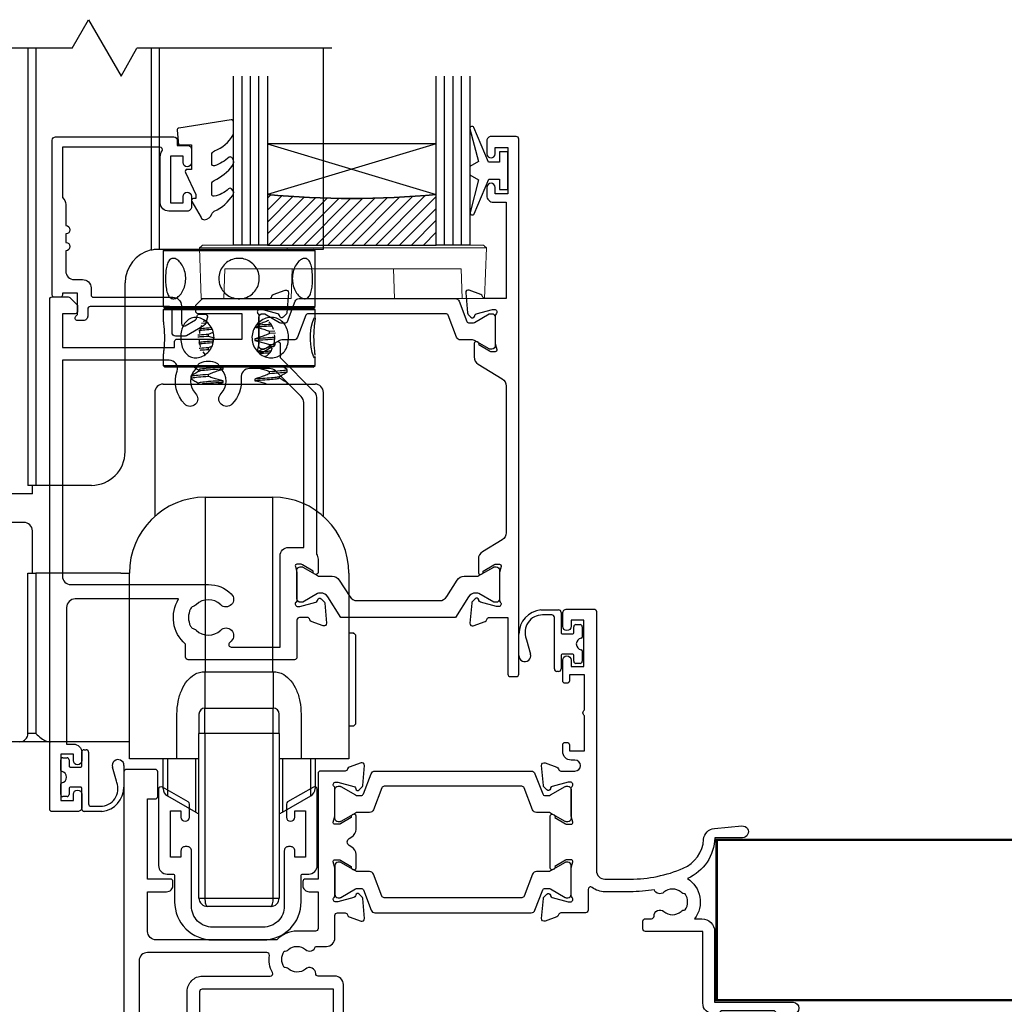
# Model space of a CAD drawing. Units: millimetres. Extents: x 23 to 1863, y -511 to 568.
# Drawn here: x 1259 to 1375, y -218 to -101 of the extents above; entities that cross this region are included whole.
import ezdxf

# ---------------------------------------------------------------- set-up
doc = ezdxf.new("R2010")
doc.units = ezdxf.units.MM
doc.header["$MEASUREMENT"] = 0
for name, color, linetype in [('20745$0$APL Joinery', 2, 'Continuous'), ('26060$0$APL Hatch', 253, 'Continuous'), ('26060$0$APL Joinery', 2, 'Continuous'), ('26360$0$APL Joinery', 2, 'Continuous'), ('26715$0$APL Joinery', 2, 'Continuous'), ('9010100$0$APL Joinery', 2, 'Continuous'), ('9010550l$0$APL Joinery', 2, 'Continuous'), ('APL Glass', 7, 'Continuous'), ('APL Joinery', 2, 'Continuous')]:
    doc.layers.add(name, color=color, linetype=linetype)
doc.layers.get('26060$0$APL Hatch').off()

# ---------------------------------------------------------------- blocks, each defined once
blk = doc.blocks.new('Lower gear 2')
at = {"layer": 'APL Joinery', "color": 8}
for p, q in [((-19.64, 104.16), (-17.69, 107.54)), ((-17.69, 107.54), (-13.83, 100.85)), ((-19.64, 104.16), (-45.36, 104.16)), ((-44.36, 104.16), (-44.36, 52.36)), ((-24.88, 104.16), (-24.88, 52.36)), ((-23.93, 104.16), (-23.93, 52.36)), ((-13.83, 100.85), (-11.98, 104.16)), ((11.14, 104.16), (-11.98, 104.16)), ((-10.29, 104.16), (-10.29, 80.25)), ((-9.34, 104.16), (-9.34, 80.36)), ((10.14, 80.36), (10.14, 104.16)), ((-9.36, 80.36), (-9.34, 80.36)), ((-9.34, 80.36), (10.14, 80.36)), ((-8.66, 80.36), (-8.86, 80.16)), ((-8.86, 80.16), (-8.86, 73.56)), ((0.14, 80.16), (-8.86, 80.16)), ((-4.66, 80.33), (-4.65, 80.32)), ((9.14, 80.16), (0.14, 80.16)), ((5.83, 80.39), (5.8, 80.41)), ((9.14, 80.16), (8.94, 80.36)), ((9.14, 73.56), (9.14, 80.16)), ((-13.36, 56.36), (-13.36, 76.36)), ((-8.86, 73.56), (-8.66, 73.36)), ((-8.86, 73.56), (0.14, 73.56)), ((0.14, 73.56), (9.14, 73.56)), ((8.94, 73.36), (9.14, 73.56)), ((-8.66, 73.36), (-8.86, 73.16)), ((-8.86, 73.16), (-8.86, 72.13)), ((3.98, 73.16), (-8.86, 73.16)), ((-8.66, 73.36), (3.9, 73.36)), ((0.14, 73.36), (-8.66, 73.36)), ((-5.25, 73.44), (-5.56, 73.25)), ((8.94, 73.36), (0.14, 73.36)), ((3.9, 73.36), (8.94, 73.36)), ((9.14, 73.16), (3.98, 73.16)), ((9.14, 73.16), (8.94, 73.36)), ((9.14, 72.13), (9.14, 73.16)), ((-3.48, 71.6), (-4.33, 71.54)), ((-4.12, 71.83), (-3.83, 71.85)), ((-3.48, 70.28), (-2.92, 70.5)), ((-3.48, 70.01), (-3.48, 70.28)), ((3.75, 70.62), (4.37, 70.67)), ((3.75, 70.35), (3.75, 70.62)), ((4.45, 70.4), (3.75, 70.35)), ((-3.48, 68.69), (-3.07, 68.86)), ((2.01, 69.72), (2.01, 69.52)), ((3.75, 69.04), (4.4, 69.08)), ((3.75, 68.76), (3.75, 69.04)), ((-4.17, 68.18), (-3.88, 67.84)), ((-3.48, 68.42), (-3.48, 68.69)), ((-3.33, 68.37), (-3.48, 68.42)), ((-8.86, 67.61), (-8.86, 66.56)), ((-8.86, 66.56), (-8.66, 66.36)), ((-8.86, 66.56), (3.98, 66.56)), ((3.98, 66.56), (9.14, 66.56)), ((8.94, 66.36), (9.14, 66.56)), ((9.14, 66.56), (9.14, 67.61)), ((3.9, 66.36), (-8.66, 66.36)), ((-4.66, 66.05), (-4.66, 65.86)), ((-3.48, 65.25), (-3.48, 65.52)), ((-1.73, 66.14), (-1.73, 66.34)), ((3.75, 65.59), (3.75, 65.86)), ((8.94, 66.36), (3.9, 66.36)), ((5.83, 66.1), (5.41, 66.36)), ((5.85, 65.81), (5.85, 66.09)), ((-8.86, 64.36), (9.14, 64.36)), ((-5.57, 65.29), (-5.57, 65.02)), ((-4.66, 64.46), (-4.66, 64.27)), ((-1.73, 64.56), (-1.73, 64.76)), ((2.01, 64.96), (2.01, 64.76)), ((4.94, 65.06), (4.94, 65.25)), ((5.85, 64.36), (5.85, 64.5)), ((-9.86, 63.36), (-9.86, 48.68)), ((10.14, 48.68), (10.14, 63.36)), ((-44.36, 52.36), (-44.36, 51.36)), ((-24.36, 51.36), (-44.36, 51.36)), ((-39.07, 51.36), (-39.07, 47.96)), ((-29.65, 47.96), (-29.65, 51.36)), ((-23.93, 52.36), (-24.88, 52.36)), ((-24.36, 51.36), (-24.36, 52.36)), ((-17.36, 52.36), (-23.93, 52.36)), ((-3.86, 50.96), (-3.86, 30.27)), ((-3.86, 50.96), (4.14, 50.96)), ((4.14, 30.27), (4.14, 50.96)), ((-25.36, 47.96), (-43.36, 47.96)), ((-44.36, 46.96), (-44.36, 22.96)), ((-24.36, 41.96), (-24.36, 46.96)), ((-24.88, 22.96), (-24.88, 41.96)), ((-24.88, 41.96), (-23.93, 41.96)), ((-23.93, 41.96), (-23.93, 22.96)), ((-13.86, 41.96), (-23.93, 41.96)), ((-13.86, 41.96), (-12.86, 41.96)), ((-12.86, 29.96), (-12.86, 41.96)), ((13.14, 41.96), (13.14, 29.96)), ((13.74, 34.86), (13.14, 34.86)), ((13.94, 34.66), (13.74, 34.86)), ((13.74, 34.77), (13.74, 34.86)), ((13.94, 34.66), (13.94, 28.39)), ((-12.86, 19.96), (-12.86, 29.96)), ((-3.9, 30.27), (-3.91, 25.96)), ((-3.9, 30.27), (-3.86, 30.27)), ((-3.86, 30.27), (4.14, 30.27)), ((4.14, 30.27), (4.17, 30.27)), ((4.17, 30.27), (4.19, 25.96)), ((13.14, 29.96), (13.14, 19.96)), ((13.94, 28.39), (13.94, 24.06)), ((-3.91, 22.96), (-3.91, 25.96)), ((-3.91, 25.96), (4.19, 25.96)), ((4.19, 22.96), (4.19, 25.96)), ((-7.23, 19.96), (-7.23, 25.26)), ((-4.61, 25.26), (-4.61, 22.96)), ((4.89, 22.96), (4.89, 25.26)), ((7.5, 25.26), (7.5, 19.96)), ((13.14, 23.86), (13.74, 23.86)), ((13.74, 23.86), (13.94, 24.06)), ((-23.93, 22.96), (-24.88, 22.96)), ((-3.91, 22.96), (-4.61, 22.96)), ((-4.61, 3.46), (-4.61, 22.96)), ((4.19, 22.96), (-3.91, 22.96)), ((-3.91, 22.96), (-3.91, 3.46)), ((4.89, 22.96), (4.19, 22.96)), ((4.19, 3.46), (4.19, 22.96)), ((4.89, 22.96), (4.89, 3.46)), ((-25.83, 21.96), (-43.36, 21.96)), ((-22.2, 21.96), (-25.83, 21.96)), ((-13.86, 21.96), (-22.2, 21.96)), ((-12.86, 21.96), (-13.86, 21.96)), ((-7.23, 19.96), (-12.86, 19.96)), ((-8.86, 19.6), (-8.86, 19.96)), ((-8.36, 19.96), (-8.36, 15.57)), ((-4.61, 19.96), (-7.23, 19.96)), ((-5, 17.48), (-5, 19.96)), ((7.5, 19.96), (4.89, 19.96)), ((5.27, 19.96), (5.27, 13.63)), ((13.14, 19.96), (7.5, 19.96)), ((8.64, 15.57), (8.64, 19.96)), ((9.14, 19.96), (9.14, 16.44)), ((-8.86, 16.44), (-8.86, 19.6)), ((-5, 13.63), (-5, 17.48)), ((-8.36, 15.57), (-5, 13.63)), ((5.27, 13.63), (8.64, 15.57)), ((-4.61, 3.46), (-3.91, 3.46)), ((-3.91, 3.46), (4.19, 3.46)), ((3.89, 2.46), (-3.61, 2.46)), ((4.19, 3.46), (4.89, 3.46))]:
    blk.add_line(p, q, dxfattribs=at)
at = {"layer": 'APL Joinery', "color": 8, "flags": 128}
for points in [[(9.13, 67.61), (9.14, 67.53), (9.08, 67.47), (8.97, 67.68), (8.82, 68.11), (8.68, 68.75), (8.59, 69.53), (8.6, 70.32), (8.69, 71.05), (8.84, 71.66), (8.99, 72.09), (9.1, 72.26), (9.14, 72.17), (9.11, 71.83), (9.06, 71.27), (9, 70.54), (8.98, 69.86), (8.98, 69.86)], [(2.22, 66.36), (2.01, 66.35), (2.01, 66.35), (2.01, 66.35)]]:
    blk.add_lwpolyline(points, dxfattribs=at)
at = {"layer": 'APL Joinery', "color": 8}
for centre, radius, start, end in [((-9.36, 76.36), 4, 103.4197, 180), ((-8.86, 63.36), 1, 90, 180), ((9.14, 63.36), 1, 0, 90), ((-17.36, 56.36), 4, 270, 0), ((-3.86, 41.96), 9, 90, 180), ((4.14, 41.96), 9, 0, 90), ((-43.36, 46.96), 1, 90, 180), ((-25.36, 46.96), 1, 0, 90), ((-3.91, 25.26), 0.7, 90, 180), ((4.19, 25.26), 0.7, 0, 90), ((-43.36, 22.96), 1, 180, 270), ((-25.86, 22.94), 0.975, 271.5699, 1.4867), ((-7.86, 16.44), 1, 180, 240), ((8.14, 16.44), 1, 300, 0), ((-4, 15.36), 2, 240, 252.0605), ((4.27, 15.36), 2, 287.9395, 300), ((-3.61, 3.46), 1, 180, 270), ((3.89, 3.46), 1, 270, 0)]:
    blk.add_arc(centre, radius, start, end, dxfattribs=at)
for centre, start_param, end_param in [((-3.61, 3.46), 1.570796, 3.141593), ((3.89, 3.46), 3.141593, 4.712389)]:
    blk.add_ellipse(centre, major_axis=(0, 1), ratio=0.3, start_param=start_param, end_param=end_param, dxfattribs=at)
for points, knots in [([(-10.29, 80.25), (-10.09, 80.3), (-9.9, 80.33), (-9.57, 80.36), (-9.44, 80.36), (-9.36, 80.36)], [0, 0, 0, 0, 0.5, 0.5, 1, 1, 1, 1]), ([(-8.57, 76.86), (-8.57, 77.13), (-8.56, 77.66), (-8.44, 78.36), (-8.25, 78.91), (-7.94, 79.24), (-7.55, 79.29), (-7.11, 79.09), (-6.69, 78.64), (-6.34, 77.99), (-6.16, 77.21), (-6.18, 76.4), (-6.38, 75.65), (-6.73, 75.03), (-7.17, 74.59), (-7.61, 74.42), (-7.99, 74.52), (-8.27, 74.86), (-8.46, 75.43), (-8.56, 76.13), (-8.57, 76.63), (-8.57, 76.86)], [0, 0, 0, 0, 0.052378, 0.10471, 0.158226, 0.212582, 0.265684, 0.317457, 0.369758, 0.423663, 0.47788, 0.530473, 0.582071, 0.634814, 0.68907, 0.742896, 0.795074, 0.846908, 0.900132, 0.954501, 1, 1, 1, 1]), ([(-2.26, 76.86), (-2.24, 77.13), (-2.19, 77.66), (-1.79, 78.36), (-1.2, 78.91), (-0.44, 79.24), (0.37, 79.29), (1.15, 79.09), (1.81, 78.64), (2.31, 77.99), (2.56, 77.21), (2.54, 76.4), (2.26, 75.65), (1.75, 75.03), (1.06, 74.59), (0.25, 74.42), (-0.55, 74.52), (-1.27, 74.86), (-1.84, 75.43), (-2.2, 76.13), (-2.24, 76.63), (-2.26, 76.86)], [0, 0, 0, 0, 0.052378, 0.10471, 0.158226, 0.212582, 0.265684, 0.317457, 0.369758, 0.423663, 0.47788, 0.530473, 0.582071, 0.634814, 0.68907, 0.742896, 0.795074, 0.846908, 0.900132, 0.954501, 1, 1, 1, 1]), ([(6.45, 76.86), (6.47, 77.13), (6.51, 77.66), (6.79, 78.36), (7.19, 78.91), (7.64, 79.24), (8.06, 79.29), (8.4, 79.09), (8.64, 78.64), (8.79, 77.99), (8.86, 77.21), (8.85, 76.4), (8.78, 75.65), (8.62, 75.03), (8.36, 74.59), (8, 74.42), (7.58, 74.52), (7.14, 74.86), (6.76, 75.43), (6.5, 76.13), (6.46, 76.63), (6.45, 76.86)], [0, 0, 0, 0, 0.052378, 0.10471, 0.158226, 0.212582, 0.265684, 0.317457, 0.369758, 0.423663, 0.47788, 0.530473, 0.582071, 0.634814, 0.68907, 0.742896, 0.795074, 0.846908, 0.900132, 0.954501, 1, 1, 1, 1]), ([(-8.86, 72.13), (-8.86, 72.05), (-8.85, 71.86), (-8.78, 71.29), (-8.72, 70.6), (-8.71, 70.09), (-8.7, 69.86)], [0, 0, 0, 0, 0.234663, 0.500742, 0.772541, 1, 1, 1, 1]), ([(-2.83, 69.86), (-2.86, 69.6), (-2.91, 69.07), (-3.29, 68.36), (-3.84, 67.81), (-4.51, 67.49), (-5.19, 67.43), (-5.79, 67.64), (-6.28, 68.08), (-6.62, 68.73), (-6.79, 69.51), (-6.78, 70.33), (-6.59, 71.07), (-6.24, 71.7), (-5.72, 72.13), (-5.09, 72.3), (-4.42, 72.21), (-3.77, 71.86), (-3.24, 71.29), (-2.89, 70.59), (-2.85, 70.09), (-2.83, 69.86)], [0, 0, 0, 0, 0.052378, 0.10471, 0.158226, 0.212582, 0.265684, 0.317457, 0.369758, 0.423663, 0.47788, 0.530473, 0.582071, 0.634814, 0.68907, 0.742896, 0.795074, 0.846908, 0.900132, 0.954501, 1, 1, 1, 1]), ([(-4.28, 71.31), (-4.32, 71.25), (-4.47, 70.99), (-4.52, 70.64), (-4.56, 70.37)], [0, 0, 0, 0, 0.250825, 1, 1, 1, 1]), ([(6.01, 69.86), (5.99, 69.6), (5.95, 69.07), (5.64, 68.36), (5.15, 67.81), (4.5, 67.49), (3.77, 67.43), (3.05, 67.64), (2.4, 68.08), (1.91, 68.73), (1.65, 69.51), (1.67, 70.33), (1.96, 71.07), (2.46, 71.7), (3.13, 72.13), (3.88, 72.3), (4.59, 72.21), (5.21, 71.86), (5.68, 71.29), (5.96, 70.59), (6, 70.09), (6.01, 69.86)], [0, 0, 0, 0, 0.052378, 0.10471, 0.158226, 0.212582, 0.265684, 0.317457, 0.369759, 0.423663, 0.47788, 0.530473, 0.582071, 0.634814, 0.68907, 0.742896, 0.795074, 0.846908, 0.900132, 0.954501, 1, 1, 1, 1]), ([(4.03, 71.25), (3.89, 71.24), (3.52, 71.2), (2.78, 71.15), (2.2, 71.12), (2.01, 71.11)], [0, 0, 0, 0, 0.27359, 0.760333, 1, 1, 1, 1]), ([(3.92, 71.44), (3.82, 71.43), (3.48, 71.4), (2.85, 71.36), (2.34, 71.33), (2.21, 71.32)], [0, 0, 0, 0, 0.242895, 0.817306, 1, 1, 1, 1]), ([(3.64, 71.89), (3.48, 71.83), (3.13, 71.68), (2.68, 71.52), (2.37, 71.43), (2.27, 71.39)], [0, 0, 0, 0, 0.356442, 0.77038, 1, 1, 1, 1]), ([(4.21, 70.85), (4.2, 70.89), (4.13, 71.18), (3.96, 71.5), (3.73, 71.68), (3.67, 71.73)], [0, 0, 0, 0, 0.118974, 0.774621, 1, 1, 1, 1]), ([(-4.73, 70.19), (-4.67, 70.2), (-4.38, 70.23), (-3.87, 70.26), (-3.48, 70.28)], [0, 0, 0, 0, 0.226418, 1, 1, 1, 1]), ([(-3.06, 70.83), (-3.08, 70.83), (-3.57, 70.8), (-4.16, 70.73), (-4.64, 70.67), (-4.63, 70.64), (-4.63, 70.64)], [0, 0, 0, 0, 0.014372, 0.492796, 0.967148, 1, 1, 1, 1]), ([(-3.15, 71.02), (-3.53, 70.99), (-4.16, 70.94), (-4.36, 70.89), (-4.44, 70.87)], [0, 0, 0, 0, 0.603222, 1, 1, 1, 1]), ([(2.01, 71.11), (2.22, 71.07), (2.62, 70.98), (3.2, 70.81), (3.57, 70.69), (3.75, 70.62)], [0, 0, 0, 0, 0.3536344, 0.6765125, 1, 1, 1, 1]), ([(3.75, 70.35), (3.55, 70.27), (3.17, 70.11), (2.59, 69.9), (2.2, 69.78), (2.01, 69.72)], [0, 0, 0, 0, 0.345698, 0.672558, 1, 1, 1, 1]), ([(4.3, 69.29), (4.32, 69.37), (4.4, 69.66), (4.37, 69.98), (4.35, 70.21)], [0, 0, 0, 0, 0.2757092, 1, 1, 1, 1]), ([(-8.7, 69.86), (-8.71, 69.6), (-8.72, 69.07), (-8.79, 68.37), (-8.85, 67.84), (-8.85, 67.68), (-8.86, 67.61)], [0, 0, 0, 0, 0.26238, 0.524528, 0.792609, 1, 1, 1, 1]), ([(-3.48, 70.01), (-3.86, 69.99), (-4.37, 69.96), (-4.67, 69.92), (-4.75, 69.92)], [0, 0, 0, 0, 0.738185, 1, 1, 1, 1]), ([(-2.9, 69.45), (-2.95, 69.45), (-3.46, 69.42), (-4.1, 69.35), (-4.64, 69.28), (-4.61, 69.24), (-4.6, 69.22)], [0, 0, 0, 0, 0.041115, 0.423213, 0.804375, 1, 1, 1, 1]), ([(-2.93, 69.25), (-2.97, 69.25), (-3.47, 69.22), (-4.08, 69.15), (-4.61, 69.09), (-4.6, 69.05), (-4.6, 69.05)], [0, 0, 0, 0, 0.036331, 0.471182, 0.904968, 1, 1, 1, 1]), ([(-4.58, 69.72), (-4.58, 69.66), (-4.59, 69.37), (-4.54, 69.04), (-4.45, 68.82), (-4.45, 68.8)], [0, 0, 0, 0, 0.17466, 0.93001, 1, 1, 1, 1]), ([(-2.84, 69.8), (-2.87, 69.81), (-3.08, 69.87), (-3.29, 69.94), (-3.48, 70.01)], [0, 0, 0, 0, 0.12581, 1, 1, 1, 1]), ([(4.35, 69.9), (4.32, 69.89), (4.1, 69.86), (3.31, 69.8), (2.44, 69.75), (2.01, 69.72)], [0, 0, 0, 0, 0.087638, 0.55293, 1, 1, 1, 1]), ([(4.36, 69.7), (4.32, 69.69), (4.1, 69.66), (3.31, 69.6), (2.44, 69.55), (2.01, 69.52)], [0, 0, 0, 0, 0.090051, 0.554112, 1, 1, 1, 1]), ([(2.01, 69.52), (2.22, 69.48), (2.62, 69.39), (3.2, 69.22), (3.57, 69.1), (3.75, 69.04)], [0, 0, 0, 0, 0.353634, 0.676511, 1, 1, 1, 1]), ([(8.98, 69.86), (8.99, 69.6), (9, 69.07), (9.06, 68.37), (9.12, 67.92), (9.12, 67.8), (9.12, 67.78)], [0, 0, 0, 0, 0.308119, 0.615967, 0.930781, 1, 1, 1, 1]), ([(-4.57, 68.62), (-4.55, 68.62), (-4.29, 68.65), (-3.87, 68.67), (-3.48, 68.69)], [0, 0, 0, 0, 0.093282, 1, 1, 1, 1]), ([(-3.48, 68.42), (-3.81, 68.4), (-4.19, 68.38), (-4.43, 68.36), (-4.46, 68.35)], [0, 0, 0, 0, 0.891865, 1, 1, 1, 1]), ([(3.75, 68.76), (3.55, 68.68), (3.17, 68.52), (2.7, 68.35), (2.42, 68.26), (2.34, 68.24)], [0, 0, 0, 0, 0.42402, 0.824937, 1, 1, 1, 1]), ([(3.9, 68.27), (3.76, 68.25), (3.38, 68.21), (2.77, 68.18), (2.4, 68.16)], [0, 0, 0, 0, 0.390163, 1, 1, 1, 1]), ([(3.75, 68.05), (3.65, 68.04), (3.37, 68.01), (2.92, 67.99), (2.63, 67.97)], [0, 0, 0, 0, 0.360872, 1, 1, 1, 1]), ([(3.18, 67.64), (3.23, 67.65), (3.48, 67.73), (3.82, 68.06), (4.02, 68.44), (4.11, 68.62)], [0, 0, 0, 0, 0.10481, 0.579992, 1, 1, 1, 1]), ([(4.3, 68.8), (4.22, 68.79), (4.07, 68.78), (3.86, 68.77), (3.75, 68.76)], [0, 0, 0, 0, 0.515533, 1, 1, 1, 1]), ([(3.18, 67.64), (3.18, 67.64), (3.19, 67.63), (3.2, 67.63), (3.2, 67.63)], [0, 0, 0, 0, 0.7147247, 1, 1, 1, 1]), ([(-4.64, 65.87), (-4.79, 65.78), (-5.1, 65.59), (-5.41, 65.4), (-5.56, 65.31)], [0, 0, 0, 0, 0.499558, 1, 1, 1, 1]), ([(-5.51, 65.31), (-5.48, 65.32), (-5.42, 65.36), (-4.78, 65.44), (-3.94, 65.49), (-3.48, 65.52)], [0, 0, 0, 0, 0.226251, 0.5819, 1, 1, 1, 1]), ([(-5.25, 66.4), (-5.2, 66.37), (-5, 66.25), (-4.8, 66.12), (-4.65, 66.03)], [0, 0, 0, 0, 0.241699, 1, 1, 1, 1]), ([(-1.73, 66.34), (-2.17, 66.32), (-3.06, 66.27), (-4.06, 66.18), (-4.64, 66.11), (-4.6, 66.06), (-4.59, 66.05)], [0, 0, 0, 0, 0.2622468, 0.5351846, 0.8433863, 1, 1, 1, 1]), ([(-1.73, 66.14), (-2.17, 66.12), (-3.06, 66.07), (-4.05, 65.98), (-4.6, 65.92), (-4.59, 65.88), (-4.59, 65.87)], [0, 0, 0, 0, 0.286487, 0.584654, 0.921344, 1, 1, 1, 1]), ([(-3.48, 65.52), (-3.28, 65.6), (-2.9, 65.76), (-2.31, 65.97), (-1.93, 66.08), (-1.73, 66.14)], [0, 0, 0, 0, 0.345696, 0.672558, 1, 1, 1, 1]), ([(2.01, 66.35), (2.22, 66.3), (2.62, 66.22), (3.2, 66.05), (3.57, 65.92), (3.75, 65.86)], [0, 0, 0, 0, 0.3536344, 0.6765125, 1, 1, 1, 1]), ([(3.75, 65.59), (3.55, 65.51), (3.17, 65.35), (2.59, 65.14), (2.2, 65.02), (2.01, 64.96)], [0, 0, 0, 0, 0.345697, 0.672558, 1, 1, 1, 1]), ([(3.75, 65.86), (4.2, 65.89), (5.09, 65.95), (5.77, 66.03), (5.79, 66.07), (5.79, 66.09)], [0, 0, 0, 0, 0.374722, 0.751281, 1, 1, 1, 1]), ([(5.82, 65.81), (5.83, 65.81), (5.89, 65.78), (5.59, 65.73), (4.91, 65.66), (4.14, 65.61), (3.75, 65.59)], [0, 0, 0, 0, 0.055619, 0.365833, 0.684739, 1, 1, 1, 1]), ([(4.92, 65.24), (5.08, 65.33), (5.38, 65.52), (5.68, 65.7), (5.83, 65.8)], [0, 0, 0, 0, 0.499956, 1, 1, 1, 1]), ([(-5.56, 65), (-5.41, 64.91), (-5.1, 64.72), (-4.8, 64.54), (-4.65, 64.44)], [0, 0, 0, 0, 0.501894, 1, 1, 1, 1]), ([(-3.48, 65.25), (-3.91, 65.22), (-4.77, 65.16), (-5.47, 65.08), (-5.51, 65.04), (-5.53, 65.02)], [0, 0, 0, 0, 0.359992, 0.72243, 1, 1, 1, 1]), ([(-1.73, 64.76), (-1.8, 64.75), (-2.34, 64.72), (-3.29, 64.67), (-4.22, 64.58), (-4.68, 64.51), (-4.62, 64.47), (-4.6, 64.46)], [0, 0, 0, 0, 0.036565, 0.316346, 0.607725, 0.895982, 1, 1, 1, 1]), ([(-1.73, 64.56), (-1.8, 64.55), (-2.34, 64.52), (-3.25, 64.47), (-4.05, 64.4), (-4.22, 64.37), (-4.25, 64.36)], [0, 0, 0, 0, 0.055514, 0.480288, 0.92267, 1, 1, 1, 1]), ([(-1.73, 64.76), (-1.94, 64.8), (-2.34, 64.89), (-2.92, 65.06), (-3.29, 65.18), (-3.48, 65.25)], [0, 0, 0, 0, 0.353635, 0.676511, 1, 1, 1, 1]), ([(-2.35, 64.36), (-2.34, 64.37), (-2.14, 64.44), (-1.93, 64.5), (-1.73, 64.56)], [0, 0, 0, 0, 0.059584, 1, 1, 1, 1]), ([(4.87, 65.24), (4.86, 65.22), (4.8, 65.18), (4.23, 65.11), (3.28, 65.03), (2.43, 64.98), (2.01, 64.96)], [0, 0, 0, 0, 0.1705026, 0.4519118, 0.7313206, 1, 1, 1, 1]), ([(4.92, 65.06), (4.89, 65.03), (4.84, 64.99), (4.23, 64.91), (3.28, 64.83), (2.43, 64.78), (2.01, 64.76)], [0, 0, 0, 0, 0.2247975, 0.4877871, 0.7489071, 1, 1, 1, 1]), ([(2.01, 64.76), (2.22, 64.72), (2.62, 64.63), (3.11, 64.49), (3.39, 64.39), (3.48, 64.36)], [0, 0, 0, 0, 0.418887, 0.801341, 1, 1, 1, 1]), ([(5.83, 64.51), (5.68, 64.61), (5.38, 64.79), (5.07, 64.98), (4.92, 65.07)], [0, 0, 0, 0, 0.500057, 1, 1, 1, 1]), ([(-7.23, 25.26), (-7.2, 25.77), (-7.14, 26.74), (-6.71, 28.08), (-6.09, 29.22), (-5.46, 29.72), (-5.16, 29.96)], [0, 0, 0, 0, 0.28098, 0.5454, 0.78615, 1, 1, 1, 1]), ([(-5.16, 29.96), (-4.96, 30.05), (-4.55, 30.23), (-4.11, 30.26), (-3.9, 30.27)], [0, 0, 0, 0, 0.506071, 1, 1, 1, 1]), ([(4.17, 30.27), (4.39, 30.26), (4.83, 30.23), (5.23, 30.05), (5.43, 29.96)], [0, 0, 0, 0, 0.496305, 1, 1, 1, 1]), ([(5.43, 29.96), (5.73, 29.72), (6.37, 29.22), (6.99, 28.08), (7.42, 26.74), (7.47, 25.76), (7.5, 25.26)], [0, 0, 0, 0, 0.213839, 0.454935, 0.72023, 1, 1, 1, 1]), ([(-23.93, 22.96), (-23.93, 22.96), (-23.73, 22.76), (-23.37, 22.4), (-22.77, 22.03), (-22.37, 21.98), (-22.2, 21.96)], [0, 0, 0, 0, 0.003084, 0.413271, 0.752251, 1, 1, 1, 1])]:
    blk.add_open_spline(points, degree=3, knots=knots, dxfattribs=at)
blk = doc.blocks.new('26360$0$19830')
at = {"layer": '26360$0$APL Joinery'}
for points in [[(-50.3, -34.75), (-50.3, -35.7, -1), (-51.3, -35.7), (-51.3, -34.95), (-52.8, -34.95), (-52.8, -40.45), (-51.3, -40.45), (-51.3, -39.7, -1), (-50.3, -39.7), (-50.3, -41.25, -0.414214), (-50.8, -41.75), (-53.8, -41.75, -0.414214), (-54.1, -41.45), (-54.1, 18.95, -0.414214), (-53.8, 19.25), (-51.92, 19.25, -0.198912), (-51.71, 19.16), (-50.89, 18.34, -0.198912), (-50.8, 18.13), (-50.8, 17.55, -0.414214), (-51.1, 17.25), (-52.6, 17.25), (-52.6, 13.25), (-39.3, 13.25), (-39.3, 13.95, -0.414214), (-39, 14.25), (-31.3, 14.25), (-31.3, 17.25), (-36.5, 17.25, -0.414214), (-36.8, 17.55), (-36.8, 18.13, -0.198912), (-36.71, 18.34), (-36.09, 18.96, -0.198912), (-35.88, 19.05), (-28.09, 19.05, 0.361398), (-27.79, 19.3, -0.265514), (-27.6, 19.52), (-26.2, 20.03, -0.548619), (-25.8, 19.73), (-26.01, 17.34, -0.176327), (-26.1, 17.16), (-26.42, 16.83, -0.57735), (-26.84, 16.94), (-26.87, 17.05, 0.267949), (-27.05, 17.23), (-28.96, 17.74, 0.065543), (-29.04, 17.75), (-29.2, 17.75, 0.6885), (-29.4, 17.23, -0.213422), (-29.3, 17.01), (-29.3, 13.79, -0.063254), (-29.31, 13.72), (-29.49, 13, 0.490314), (-29.3, 12.75), (-28.78, 12.75, 0.137872), (-28.63, 12.8), (-27.37, 13.57, -0.361115), (-27.27, 13.87), (-27.18, 13.92, -0.585524), (-26.8, 13.71), (-26.8, 12.05), (-22.79, 8.05, -0.198912), (-22.5, 7.34), (-22.5, -11.23, -0.162278), (-22.3, -11.83), (-22.3, -13.4, -0.585524), (-22.68, -13.61), (-22.77, -13.56, -0.361115), (-22.87, -13.26), (-24.13, -12.49, 0.137872), (-24.28, -12.45), (-24.8, -12.45, 0.490314), (-24.99, -12.7), (-24.81, -13.41, -0.063254), (-24.8, -13.49), (-24.8, -16.7, -0.213422), (-24.9, -16.92, 0.6885), (-24.7, -17.45), (-24.54, -17.45, 0.065543), (-24.46, -17.44), (-22.55, -16.92, 0.267949), (-22.37, -16.75), (-22.34, -16.64, -0.57735), (-21.92, -16.52), (-21.6, -16.85, -0.176327), (-21.51, -17.04), (-21.3, -19.42, -0.548619), (-21.7, -19.73), (-23.1, -19.22, -0.265514), (-23.29, -18.99, 0.361398), (-23.59, -18.75), (-24.5, -18.75, 0.414248), (-24.8, -19.05), (-24.8, -23.45, -0.414214), (-25.1, -23.75), (-37.7, -23.75, -0.414214), (-38, -23.45), (-38, -21.9, -0.371035), (-38.82, -16.55), (-51.1, -16.55, 0.414214), (-52.1, -17.55), (-52.1, -33.75), (-51.3, -33.75, -0.414214)], [(-36.76, -17.24, -0.114784), (-37.11, -17.45, 0.20211), (-37.41, -17.71, 0.233326), (-37.41, -19.79, 0.20211), (-37.11, -20.04, -0.114784), (-36.76, -20.25, 0.406262), (-33.84, -20.25, -1), (-32.58, -21.54, -0.016824), (-32.77, -21.72, 0.69782), (-32.58, -22.25), (-26.8, -22.25), (-26.8, -11.45, -0.414214), (-25.8, -10.45), (-24, -10.45), (-24, 6.72, 0.198912), (-24.29, 7.42), (-27.33, 10.46, 0.198912), (-28.04, 10.75), (-30.43, 10.75, 0.44448), (-31.42, 9.65, -0.222059), (-32.51, 6.53, -1), (-33.8, 7.79, 0.406262), (-33.79, 10.72, -0.114784), (-34.01, 11.07, 0.20211), (-34.26, 11.36, 0.233326), (-36.34, 11.36, 0.20211), (-36.59, 11.07, -0.114784), (-36.8, 10.72, 0.406262), (-36.81, 7.79, -1), (-38.1, 6.53, -0.277526), (-39.01, 10.45, 0.508568), (-39.96, 11.75), (-52.6, 11.75), (-52.6, -13.85, 0.414214), (-51.6, -14.85), (-35.3, -14.85, -0.195364), (-32.58, -15.95, -1), (-33.84, -17.24, 0.406262)]]:
    blk.add_lwpolyline(points, format="xyb", close=True, dxfattribs=at)
blk = doc.blocks.new('26360$0$19831')
at = {"layer": '26360$0$APL Joinery'}
blk.add_lwpolyline([(20.19, -17.05, -0.361398), (20.49, -16.8), (22.7, -16.8), (22.7, -23.5, 0.414214), (23, -23.8), (23.7, -23.8, 0.414214), (24, -23.5), (24, 39.9, 0.414214), (23.7, 40.2), (20.7, 40.2, 0.414214), (20.2, 39.7), (20.2, 38.15, 1), (21.2, 38.15), (21.2, 38.9), (22.7, 38.9), (22.7, 33.4), (21.2, 33.4), (21.2, 34.15, 1), (20.2, 34.15), (20.2, 33.2, 0.414214), (21, 32.4), (22.5, 32.4), (22.5, 21), (19.99, 21, -0.361398), (19.69, 21.24, 0.265514), (19.5, 21.47), (18.1, 21.98, 0.548619), (17.7, 21.67), (17.91, 19.29, 0.176327), (18, 19.1), (18.32, 18.77, 0.57735), (18.74, 18.88), (18.77, 19, -0.267949), (18.95, 19.17), (20.86, 19.69, -0.065543), (20.94, 19.7), (21.1, 19.7, -0.6885), (21.3, 19.17, 0.213422), (21.2, 18.95), (21.2, 15.73, 0.063254), (21.21, 15.66), (21.39, 14.95, -0.490314), (21.2, 14.7), (20.68, 14.7, -0.137872), (20.53, 14.74), (19.27, 15.51, 0.361115), (19.17, 15.81), (19.08, 15.86, 0.585524), (18.7, 15.65), (18.7, 14.07, 0.261413), (19.18, 13.22), (22.02, 11.49, -0.261413), (22.5, 10.63), (22.5, -6.75, -0.261413), (22.02, -7.6), (19.68, -9.03, 0.261413), (19.2, -9.88), (19.2, -11.46, 0.585524), (19.58, -11.67), (19.67, -11.62, 0.361115), (19.77, -11.32), (21.03, -10.55, -0.137872), (21.18, -10.5), (21.7, -10.5, -0.490314), (21.89, -10.75), (21.71, -11.47, 0.063254), (21.7, -11.54), (21.7, -14.76, 0.213422), (21.8, -14.98, -0.6885), (21.6, -15.5), (21.44, -15.5, -0.065543), (21.36, -15.49), (19.45, -14.98, -0.267949), (19.27, -14.8), (19.24, -14.69, 0.57735), (18.82, -14.58), (18.5, -14.91, 0.176327), (18.41, -15.09), (18.2, -17.48, 0.548619), (18.6, -17.79), (20, -17.28, 0.265514)], format="xyb", close=True, dxfattribs=at)
blk = doc.blocks.new('26360$0$9100372')
at = {"layer": '26360$0$APL Joinery', "color": 8}
blk.add_lwpolyline([(27.6, -2.1), (27.39, -2.1, -0.131652), (27.29, -2.07), (25.55, -1.07, 0.131652), (25.3, -1), (23.89, -1, -0.310508), (23.42, -0.68), (22.43, 1.91, 0.310508), (22.15, 2.1), (5.85, 2.1, 0.310508), (5.57, 1.91), (4.58, -0.68, -0.310508), (4.11, -1), (2.7, -1, 0.131652), (2.45, -1.07), (0.71, -2.07, -0.131652), (0.61, -2.1), (0.4, -2.1, -0.414214), (0, -1.7), (0, 1.7, -0.414214), (0.4, 2.1), (0.61, 2.1, -0.131652), (0.71, 2.07), (2.45, 1.07, 0.131652), (2.7, 1), (3.09, 1, 0.310508), (3.37, 1.19), (4.29, 3.58, -0.310508), (4.75, 3.9), (23.25, 3.9, -0.310508), (23.71, 3.58), (24.63, 1.19, 0.310508), (24.91, 1), (25.3, 1, 0.131652), (25.55, 1.07), (27.29, 2.07, -0.131652), (27.39, 2.1), (27.6, 2.1, -0.414214), (28, 1.7), (28, -1.7, -0.414214)], format="xyb", close=True, dxfattribs=at)
blk = doc.blocks.new('26360$0$9100375')
at = {"layer": '26360$0$APL Joinery', "color": 8}
blk.add_lwpolyline([(21.17, -0.75, 0.258618), (20.32, -1.22), (18.8, -3.65), (5.2, -3.65), (3.68, -1.22, 0.258618), (2.83, -0.75), (2.7, -0.75, 0.131652), (2.45, -0.82), (0.68, -1.84, -0.131652), (0.63, -1.85), (0.4, -1.85, -0.414214), (0, -1.45), (0, 1.95, -0.414214), (0.4, 2.35), (0.63, 2.35, -0.131652), (0.68, 2.33), (2.45, 1.31, 0.131652), (2.7, 1.25), (4.18, 1.25, -0.258618), (5.02, 0.78), (6.25, -1.18, 0.258618), (7.1, -1.65), (16.9, -1.65, 0.258618), (17.75, -1.18), (18.98, 0.78, -0.258618), (19.82, 1.25), (21.3, 1.25, 0.131652), (21.55, 1.31), (23.32, 2.33, -0.131652), (23.37, 2.35), (23.6, 2.35, -0.414214), (24, 1.95), (24, -1.45, -0.414214), (23.6, -1.85), (23.37, -1.85, -0.131652), (23.32, -1.84), (21.55, -0.82, 0.131652), (21.3, -0.75)], format="xyb", close=True, dxfattribs=at)
blk = doc.blocks.new('26360')
at = {"layer": '26360$0$APL Joinery'}
for name, p in [('26360$0$19831', (-31.7, 19.85)), ('26360$0$19830', (-9.2, 21.8)), ('26360$0$9100372', (-38.5, 36.95)), ('26360$0$9100375', (-34, 6.7))]:
    blk.add_blockref(name, p, dxfattribs=at)
blk = doc.blocks.new('9210121c')
at = {"layer": 'APL Joinery', "color": 252, "linetype": 'Continuous'}
for p, q in [((-2.3, -1.25), (-2.3, -0.75)), ((-2.05, -0.5), (-0.82, -0.5)), ((0.82, -0.5), (2.05, -0.5)), ((2.3, -0.75), (2.3, -1.25)), ((-1.32, -1.5), (-2.05, -1.5)), ((-1.2, -2.15), (-1.2, -1.62)), ((-1.2, -2.87), (-1.2, -2.15)), ((1.2, -1.62), (1.2, -2.15)), ((1.2, -2.15), (1.2, -2.87)), ((2.05, -1.5), (1.33, -1.5)), ((-4.05, -5.4), (-4.05, -3.3)), ((-3.75, -3), (-3.7, -3)), ((-3.7, -3), (-1.32, -3)), ((1.33, -3), (2.95, -3)), ((3.25, -3.3), (3.25, -3.5)), ((-3.45, -4.1), (-3.45, -5.2)), ((2.95, -3.8), (-3.15, -3.8)), ((-0.49, -7.1), (1.2, -6.63)), ((1.38, -8), (-1.17, -8)), ((-0.62, -7.14), (-0.49, -7.1))]:
    blk.add_line(p, q, dxfattribs=at)
for centre, radius, start, end in [((-2.05, -0.75), 0.25, 90, 180), ((-0.82, -0.62), 0.125, 8.7147, 90), ((0, -0.5), 0.7, 188.7147, 351.2853), ((0.82, -0.62), 0.125, 90, 171.2853), ((2.05, -0.75), 0.25, 0, 90), ((-2.05, -1.25), 0.25, 180, 270), ((-1.32, -1.62), 0.125, 0, 90), ((1.33, -1.62), 0.125, 90, 180), ((2.05, -1.25), 0.25, 270, 360), ((-3.75, -3.3), 0.3, 90, 180.0114), ((-1.32, -2.87), 0.125, 270, 360), ((1.33, -2.87), 0.125, 180, 270), ((2.95, -3.3), 0.3, 0, 90), ((2.95, -3.5), 0.3, 270, 360), ((-3.15, -4.1), 0.3, 90, 180), ((-1.17, -5.1), 2.9, 185.8462, 269.943), ((-1.38, -5.21), 2.07, 179.6369, 291.6281), ((1.38, -7.3), 0.7, 269.9877, 105.6604)]:
    blk.add_arc(centre, radius, start, end, dxfattribs=at)
blk = doc.blocks.new('9010100', base_point=(-698.04, 103.92))
at = {"layer": '9010100$0$APL Joinery', "color": 252}
blk.add_lwpolyline([(-697.04, 102.92), (-695.75, 102.92), (-694.02, 98.82, 0.929342), (-693.55, 98.98), (-694.54, 102.84), (-693.54, 103.42), (-693.54, 104.42), (-694.57, 105.02), (-693.58, 108.87, 0.929342), (-694.05, 109.02), (-695.77, 104.92), (-697.04, 104.92), (-697.04, 106.17), (-698.04, 106.17), (-698.04, 101.67), (-697.04, 101.67)], format="xyb", close=True, dxfattribs=at)
blk = doc.blocks.new('*U33')
at = {"layer": 'APL Glass'}
h = blk.add_hatch(dxfattribs=at)
h.set_pattern_fill('_USER', color=8, angle=-45, style=0, pattern_type=0)
h.set_pattern_definition([(315, (-381.3063, -705.3385), (0.7071068, 0.7071068), [])])
edge = h.paths.add_edge_path()
edge.add_line((24, 0), (4, 0))
edge.add_line((4, 0), (4, 6))
edge.add_arc((14, 105.75), 100.25, 264.2746, 275.7247)
edge.add_line((24, 6), (24, 0))
at = {"layer": 'APL Glass', "color": 252}
for p, q in [((1, 0), (1, 20)), ((2, 0), (2, 20)), ((3, 0), (3, 20)), ((25, 0), (25, 20)), ((26, 0), (26, 20)), ((27, 0), (27, 20))]:
    blk.add_line(p, q, dxfattribs=at)
at = {"layer": 'APL Glass', "color": 7}
for points in [[(0, 20), (0, 0), (4, 0), (4, 20)], [(24, 20), (24, 0), (28, 0), (28, 20)]]:
    blk.add_lwpolyline(points, dxfattribs=at)
at = {"layer": 'APL Glass', "color": 9}
for points in [[(4, 6), (4, 12), (24, 12), (24, 6, -0.049996)], [(24, 0), (4, 0), (4, 6, 0.050002), (24, 6)]]:
    blk.add_lwpolyline(points, format="xyb", close=True, dxfattribs=at)
at = {"layer": 'APL Glass', "color": 252}
for points in [[(4, 12), (24, 6)], [(24, 12), (4, 6)]]:
    blk.add_lwpolyline(points, dxfattribs=at)
blk = doc.blocks.new('9010550l', base_point=(121.77, 118.46))
at = {"layer": '9010550l$0$APL Joinery', "color": 252, "linetype": 'Continuous', "flags": 128}
blk.add_lwpolyline([(128.22, 113.24, 0.434096), (127.86, 113.25, -0.153615), (126.17, 112.38, -0.464833), (125.87, 112.63), (125.87, 113.81, -0.291539), (126.16, 114.26, 0.122913), (128.34, 116.02, 0.315226), (128.36, 116.81), (128.31, 116.9, 0.363014), (127.94, 117.01, -0.12199), (126.19, 116, -0.49897), (125.87, 116.24), (125.87, 117.29, -0.31368), (126.2, 117.76, 0.178541), (128.41, 119.65, 0.127972), (128.47, 119.89), (128.47, 121.19, 0.460762), (128.19, 121.43), (121.99, 120.46, 0.394143), (121.78, 120.19), (121.93, 118.46), (123.47, 118.46), (123.47, 115.56), (122.97, 115.56, 0.548683), (122.75, 115.21), (123.97, 112.58), (123.97, 112.1), (123.71, 112.1, 0.57735), (123.51, 111.74), (124.6, 109.85, 0.248701), (125, 109.6, 0.310923), (125.9, 110.29, -0.20886), (126.16, 110.59, 0.142666), (128.4, 112.54, 0.332142), (128.37, 113.07)], format="xyb", close=True, dxfattribs=at)
blk = doc.blocks.new('9100143')
at = {"color": 8, "linetype": 'Continuous', "lineweight": 18}
for p, q in [((0.01, 6.22), (-0.21, 6)), ((-0.21, 6), (33.79, 6)), ((0, 0), (-0.21, 6)), ((33.46, 6.33), (0.12, 6.33)), ((33.57, 6.22), (33.79, 6)), ((33.58, 0), (33.79, 6)), ((2.67, 0), (2.79, 3.5)), ((2.79, 3.5), (30.79, 3.5)), ((10.67, 0), (10.79, 3.5)), ((22.91, 0), (22.79, 3.5)), ((30.91, 0), (30.79, 3.5)), ((2.67, 0), (0, 0)), ((10.67, 0), (2.67, 0)), ((30.91, 0), (22.91, 0)), ((33.58, 0), (30.91, 0))]:
    blk.add_line(p, q, dxfattribs=at)
at = {"color": 8, "linetype": 'Continuous', "lineweight": 18, "flags": 128}
for points in [[(0.01, 6.22), (0.05, 6.26), (0.09, 6.3), (0.11, 6.32), (0.12, 6.33), (0.12, 6.33)], [(33.46, 6.33), (33.46, 6.33), (33.49, 6.3), (33.52, 6.27), (33.57, 6.22)]]:
    blk.add_lwpolyline(points, dxfattribs=at)
blk = doc.blocks.new('20745')
at = {"layer": '20745$0$APL Joinery', "ltscale": 0.2}
blk.add_lwpolyline([(-15.3, -0.75), (-16, -0.75, -0.668179), (-16.21, -0.24), (-16, -0.03), (-16, 2.5), (-17.8, 2.5), (-17.8, 2.25, -0.414214), (-18.05, 2), (-18.75, 2, -0.414214), (-19, 2.25), (-19, 20.6, -0.414214), (-18.6, 21), (-4.6, 21, -0.414214), (-4.2, 20.6), (-4.2, 20), (-3, 20, -0.414214), (-2.5, 19.5), (-2.5, 17.95, -1), (-3.5, 17.95), (-3.5, 18.7), (-5, 18.7), (-5, 13.2), (-3.5, 13.2), (-3.5, 13.95, -1), (-2.5, 13.95), (-2.5, 12.7, -0.414214), (-3, 12.2), (-5.2, 12.2, -0.414214), (-6.2, 13.2), (-6.2, 18.65, -0.151763), (-5.99, 19.33, 0.603942), (-6.24, 19.8), (-17.8, 19.8), (-17.8, 13.8, -0.236068), (-17.4, 13), (-17.4, 10.5, -1), (-17.4, 9.5), (-17.4, 8.5, -1), (-17.4, 7.5), (-17.4, 5.1, 0.414214), (-16.4, 4.1), (-15.4, 4.1, -0.414214), (-14.4, 3.1), (-14.4, 2.3, 0.414214), (-14.1, 2), (-4.7, 2, -0.414214), (-3.7, 1), (-3.7, -1.13, 0.57735), (-3.25, -1.39), (-2.03, -0.68, 0.198912), (-1.89, -0.5), (-1.81, -0.22, -0.339454), (-1.52, 0), (-0.9, 0, -0.493145), (-0.61, -0.38), (-0.74, -0.87, -0.198912), (-1.21, -1.48), (-3.08, -2.56, -0.131652), (-3.23, -2.6), (-4.4, -2.6, -0.414214), (-4.8, -2.2), (-4.8, 0.6, 0.414214), (-5.1, 0.9), (-14.5, 0.9, 0.414214), (-14.8, 0.6), (-14.8, -0.25, -0.414214)], format="xyb", close=True, dxfattribs=at)
blk = doc.blocks.new('26060$0$19706')
at = {"layer": '26060$0$APL Joinery'}
for points in [[(-31.01, -15.04, 0.19915), (-31.52, -14.86, -0.290157), (-31.52, -12.94, 0.19915), (-31.01, -12.76, -0.375946), (-29, -12.74, 0.550947), (-27.79, -12.37), (-26.5, -12.37, 0.414214), (-25.5, -11.37), (-25.5, -8.7, -0.414214), (-25.2, -8.4), (-24.29, -8.4, -0.361398), (-24, -8.65, 0.265514), (-23.8, -8.87), (-22.4, -9.38, 0.548619), (-22, -9.07), (-22.21, -6.69, 0.176327), (-22.3, -6.5), (-22.62, -6.18, 0.57735), (-23.04, -6.29), (-23.07, -6.4, -0.267949), (-23.25, -6.58), (-25.16, -7.09, -0.065543), (-25.24, -7.1), (-25.4, -7.1, -0.6885), (-25.6, -6.58, 0.213422), (-25.5, -6.35), (-25.5, -3.14, 0.063254), (-25.51, -3.06), (-25.69, -2.35, -0.490314), (-25.5, -2.1), (-24.98, -2.1, -0.137872), (-24.83, -2.14), (-23.57, -2.91, 0.361115), (-23.47, -3.21), (-23.38, -3.27, 0.585524), (-23, -3.05), (-23, -1.48, 0.261413), (-23.48, -0.62), (-23.8, -0.43, -0.561174), (-23.8, 0.43), (-23.48, 0.62, 0.261413), (-23, 1.48), (-23, 3.05, 0.585524), (-23.38, 3.27), (-23.47, 3.21, 0.361115), (-23.57, 2.91), (-24.83, 2.14, -0.137872), (-24.98, 2.1), (-25.5, 2.1, -0.490314), (-25.69, 2.35), (-25.51, 3.06, 0.063254), (-25.5, 3.14), (-25.5, 6.35, 0.213422), (-25.6, 6.58, -0.6885), (-25.4, 7.1), (-25.24, 7.1, -0.065543), (-25.16, 7.09), (-23.25, 6.58, -0.267949), (-23.07, 6.4), (-23.04, 6.29, 0.57735), (-22.62, 6.18), (-22.3, 6.5, 0.176327), (-22.21, 6.69), (-22, 9.07, 0.548619), (-22.4, 9.38), (-23.8, 8.87, 0.265514), (-24, 8.65, -0.361398), (-24.29, 8.4), (-27.2, 8.4, 0.414214), (-27.5, 8.1), (-27.5, -4.4), (-29, -4.4, 0.414214), (-29.3, -4.7), (-29.3, -5.15, 0.414214), (-28.55, -5.9), (-27.5, -5.9), (-27.5, -10.27, -0.414214), (-27.8, -10.57), (-30, -10.57, 0.204511), (-32.4, -11.6), (-46.7, -11.6, -0.414214), (-47.7, -10.6), (-47.7, -5.9), (-45.45, -5.9, 0.414214), (-44.7, -5.15), (-44.7, -4.7, 0.414214), (-45, -4.4), (-47.7, -4.4), (-47.7, 5.1), (-46.8, 5.1, 0.414214), (-46.5, 5.4), (-46.5, 8.3, 0.414214), (-46.8, 8.6), (-50.2, 8.6, 0.414214), (-50.5, 8.3), (-50.5, -39.4, 0.414214), (-49.5, -40.4), (-40.8, -40.4, 0.414214), (-40.5, -40.1), (-40.5, -39.2, 0.414214), (-40.8, -38.9), (-41.14, -38.9, -0.581716), (-41.4, -38.45, 0.291538), (-41.5, -35.2), (-41.5, -17.7, -0.414214), (-41.2, -17.4), (-25.7, -17.4), (-25.7, -20.1, 0.414214), (-25.4, -20.4), (-24.8, -20.4, 0.414214), (-24.5, -20.1), (-24.5, -16.9, 0.414214), (-25.5, -15.9), (-27.47, -15.9, -0.407693), (-27.77, -15.61, 0.63384), (-29, -15.06, -0.375946)], [(-45.16, -35.9, 0.375946), (-45.14, -37.91, -0.19915), (-44.96, -38.42, 0.290157), (-43.04, -38.42, -0.19915), (-42.86, -37.91, 0.375946), (-42.84, -35.9, -0.249552), (-43, -35.22), (-43, -17.7, -0.414214), (-41.2, -15.9), (-33.17, -15.9, 0.566802), (-32.91, -15.46, -0.15911), (-33.27, -13.44, 0.45564), (-33.57, -13.1), (-47.7, -13.1, 0.414214), (-48.7, -14.1), (-48.7, -26.9), (-47.2, -26.9, -0.414214), (-46.4, -27.7), (-46.4, -28.6, -0.414214), (-46.7, -28.9), (-47, -28.9, -0.414214), (-47.3, -28.6), (-47.3, -27.9), (-49.1, -27.9), (-49.1, -33.05, -0.57735), (-49.1, -33.75), (-49.1, -38.9), (-46.86, -38.9, 0.581719), (-46.6, -38.45, -0.096068), (-46.99, -37.36, -0.671225), (-46.99, -36.44, -0.140327), (-46.29, -34.93, -1)]]:
    blk.add_lwpolyline(points, format="xyb", close=True, dxfattribs=at)
blk = doc.blocks.new('26060$0$19705')
at = {"layer": '26060$0$APL Joinery'}
blk.add_lwpolyline([(36.4, -5.66, -0.041047), (33.54, -5.9), (30.54, -5.9, -0.164577), (29.02, -5.39, 0.621133), (28.54, -5.62), (28.54, -8.1, -0.414214), (28.24, -8.4), (25.33, -8.4, 0.361398), (25.04, -8.65, -0.265514), (24.84, -8.87), (23.44, -9.38, -0.548619), (23.04, -9.07), (23.25, -6.69, -0.176327), (23.34, -6.5), (23.67, -6.18, -0.57735), (24.08, -6.29), (24.11, -6.4, 0.267949), (24.29, -6.58), (26.2, -7.09, 0.065543), (26.28, -7.1), (26.44, -7.1, 0.6885), (26.64, -6.58, -0.213422), (26.54, -6.35), (26.54, -3.14, -0.063254), (26.55, -3.06), (26.74, -2.35, 0.490314), (26.54, -2.1), (26.03, -2.1, 0.137872), (25.87, -2.14), (24.61, -2.91, -0.361115), (24.51, -3.21), (24.42, -3.27, -0.585524), (24.04, -3.05), (24.04, 3.05, -0.585524), (24.42, 3.27), (24.51, 3.21, -0.361115), (24.61, 2.91), (25.87, 2.14, 0.137872), (26.03, 2.1), (26.54, 2.1, 0.490314), (26.74, 2.35), (26.55, 3.06, -0.063254), (26.54, 3.14), (26.54, 6.35, -0.213422), (26.64, 6.58, 0.6885), (26.44, 7.1), (26.28, 7.1, 0.065543), (26.2, 7.09), (24.29, 6.58, 0.267949), (24.11, 6.4), (24.08, 6.29, -0.57735), (23.67, 6.18), (23.34, 6.5, -0.176327), (23.25, 6.69), (23.04, 9.07, -0.548619), (23.44, 9.38), (24.84, 8.87, -0.265514), (25.04, 8.65, 0.361398), (25.33, 8.4), (26.99, 8.4, 1), (26.99, 9.7), (26.54, 9.7, -0.414214), (25.54, 10.7), (25.54, 11.5, -0.414214), (25.84, 11.8), (26.04, 11.8, -0.414214), (26.34, 11.5), (26.34, 10.8), (28.14, 10.8), (28.14, 14.95, -0.57735), (28.14, 15.65), (28.14, 19.8), (26.34, 19.8), (26.34, 19.1, -0.414214), (26.04, 18.8), (25.84, 18.8, -0.414214), (25.54, 19.1), (25.54, 21.55, -1), (26.54, 21.55), (26.54, 20.8), (28.04, 20.8), (28.04, 26.3), (26.54, 26.3), (26.54, 25.55, -1), (25.54, 25.55), (25.54, 27.1, -0.414214), (26.04, 27.6), (29.24, 27.6, -0.414214), (29.54, 27.3), (29.54, -3.4, 0.414214), (30.54, -4.4), (33.54, -4.4, 0.101205), (39.82, -3.12, 0.283017), (42.24, 0.31, -0.370533), (43.52, 1.61), (46.78, 1.9, -1.044614), (46.84, 0.5), (43.55, 0.5, -0.298086), (40.32, -4.32, -0.438776), (41.17, -9.1), (42.04, -9.1, -0.414214), (43.54, -10.6), (43.54, -19), (52.84, -19, -1), (52.84, -20.4), (51.17, -20.4, -0.198912), (50.95, -20.31), (50.73, -20.09, 0.198912), (50.52, -20), (44.47, -20, 0.198912), (44.25, -20.09), (44.03, -20.31, -0.198912), (43.82, -20.4), (43.44, -20.4, -0.414214), (42.14, -19.1), (42.14, -10.6), (35.34, -10.6, -0.414214), (35.04, -10.3), (35.04, -9.4, -0.414214), (35.34, -9.1), (36.06, -9.1, 0.425323), (36.36, -8.79, -0.660805), (37.53, -8.24, 0.380493), (39.56, -8.24, -0.19915), (40.06, -8.06, 0.290157), (40.06, -6.14, -0.19915), (39.56, -5.96, 0.380493), (37.53, -5.96, -0.535794)], format="xyb", close=True, dxfattribs=at)
blk = doc.blocks.new('26060$0$9100372')
at = {"layer": '26060$0$APL Joinery', "color": 8}
blk.add_lwpolyline([(27.6, -2.1), (27.39, -2.1, -0.131652), (27.29, -2.07), (25.55, -1.07, 0.131652), (25.3, -1), (23.89, -1, -0.310508), (23.42, -0.68), (22.43, 1.91, 0.310508), (22.15, 2.1), (5.85, 2.1, 0.310508), (5.57, 1.91), (4.58, -0.68, -0.310508), (4.11, -1), (2.7, -1, 0.131652), (2.45, -1.07), (0.71, -2.07, -0.131652), (0.61, -2.1), (0.4, -2.1, -0.414214), (0, -1.7), (0, 1.7, -0.414214), (0.4, 2.1), (0.61, 2.1, -0.131652), (0.71, 2.07), (2.45, 1.07, 0.131652), (2.7, 1), (3.09, 1, 0.310508), (3.37, 1.19), (4.29, 3.58, -0.310508), (4.75, 3.9), (23.25, 3.9, -0.310508), (23.71, 3.58), (24.63, 1.19, 0.310508), (24.91, 1), (25.3, 1, 0.131652), (25.55, 1.07), (27.29, 2.07, -0.131652), (27.39, 2.1), (27.6, 2.1, -0.414214), (28, 1.7), (28, -1.7, -0.414214)], format="xyb", close=True, dxfattribs=at)
blk = doc.blocks.new('26060')
at = {"layer": '26060$0$APL Hatch'}
for name, p in [('26060$0$19705', (16.46, 25.4)), ('26060$0$19706', (40.5, 25.4)), ('26060$0$9100372', (15, 29.9))]:
    blk.add_blockref(name, p, dxfattribs=at)
at = {"layer": '26060$0$APL Hatch', "xscale": -1, "rotation": 180}
blk.add_blockref('26060$0$9100372', (15, 20.9), dxfattribs=at)
blk = doc.blocks.new('26715')
at = {"layer": '26715$0$APL Joinery', "ltscale": 0.2}
blk.add_lwpolyline([(-10, 2.3), (-4, 2.3, 0.414214), (0.5, 6.8), (0.5, 9.9, -0.414214), (0.7, 10.1), (1.4, 10.1, 0.414214), (2.4, 11.1), (2.4, 20.15, 0.57735), (1.95, 20.41), (-1.1, 18.65, 0.267949), (-1.25, 18.39), (-1.25, 16.85, 1), (-0.25, 16.85), (-0.25, 17.6), (1, 17.6), (1, 12.1), (-0.25, 12.1), (-0.25, 12.85, 0.414214), (-0.75, 13.35), (-1, 13.35, 0.414214), (-1.5, 12.85), (-1.5, 6.3, -0.414214), (-4, 3.8), (-10, 3.8, -0.414214), (-12.5, 6.3), (-12.5, 12.85, 0.414214), (-13, 13.35), (-13.25, 13.35, 0.414214), (-13.75, 12.85), (-13.75, 12.1), (-15, 12.1), (-15, 17.6), (-13.75, 17.6), (-13.75, 16.85, 1), (-12.75, 16.85), (-12.75, 18.39, 0.267949), (-12.9, 18.65), (-15.95, 20.41, 0.57735), (-16.4, 20.15), (-16.4, 11.1, 0.414214), (-15.4, 10.1), (-14.7, 10.1, -0.414214), (-14.5, 9.9), (-14.5, 6.8, 0.414214)], format="xyb", close=True, dxfattribs=at)

msp = doc.modelspace()

# ---------------------------------------------------------------- linework, layer by layer
at = {"layer": 'APL Joinery', "color": 7, "lineweight": 25, "const_width": 0.3}
msp.add_lwpolyline([(1341.41, -217.38), (1420.36, -217.38, 0.414214), (1421.36, -216.38), (1421.36, -199.38, 0.414214), (1420.36, -198.38), (1341.41, -198.38)], format="xyb", close=True, dxfattribs=at)

# ---------------------------------------------------------------- block references
at = {"layer": 'APL Joinery'}
for name, p in [('Lower gear 2', (1284.66, -208.73)), ('9010550l', (1277.46, -116.03)), ('26360', (1325.66, -175.08)), ('20745', (1281.66, -136.08)), ('9100143', (1280.32, -134.23)), ('26060', (1281.16, -224.03)), ('26715', (1291.66, -212.53))]:
    msp.add_blockref(name, p, dxfattribs=at)
at = {"layer": 'APL Joinery', "xscale": -1}
msp.add_blockref('*U33', (1312.16, -127.89), dxfattribs=at)
at = {"layer": 'APL Joinery'}
for name, p, rotation in [('9010100', (1316.66, -119.08), 180), ('9210121c', (1325.97, -175.17), 270), ('9210121c', (1263.16, -190.95), 89.99999999999999)]:
    msp.add_blockref(name, p, dxfattribs=dict(at, rotation=rotation))

doc.saveas('drawing.dxf')
